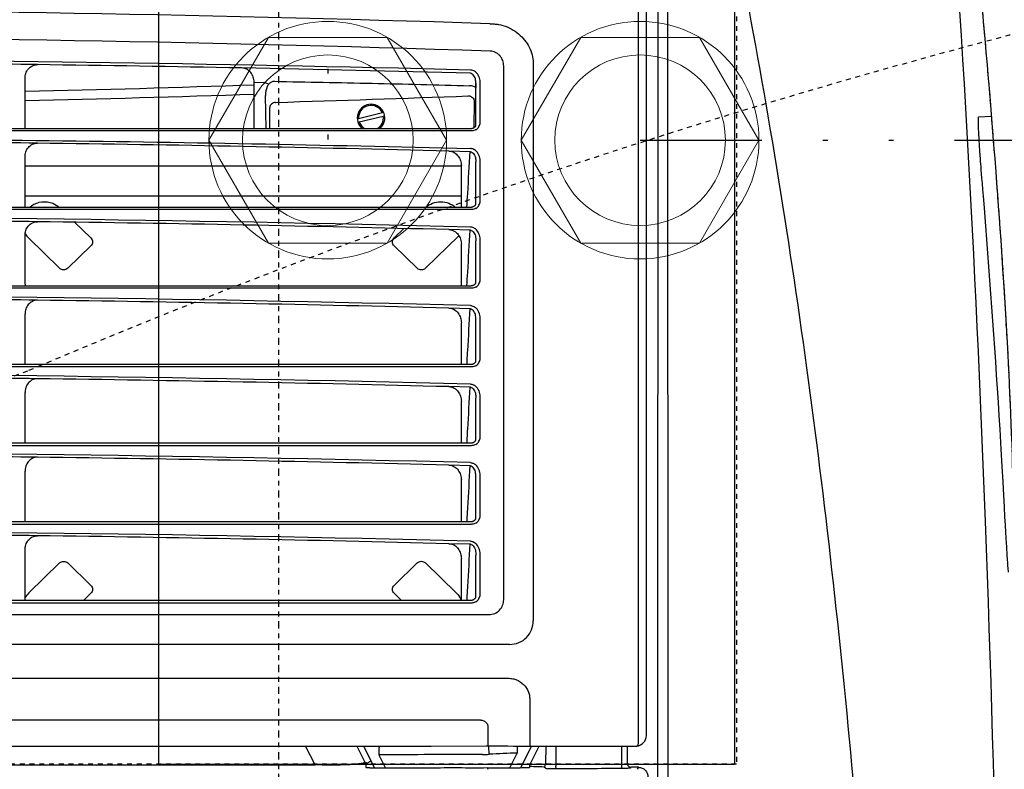
# Model space of a CAD drawing. Units: inches. Extents: x -1801 to 1337, y -45 to 840.
# Drawn here: x 332 to 352, y 343 to 358 of the extents above; entities that cross this region are included whole.
import ezdxf

# ---------------------------------------------------------------- set-up
doc = ezdxf.new("R2010")
doc.units = ezdxf.units.IN
doc.header["$LTSCALE"] = 5
for name, pattern in [('AXES2', [1.125, 0.75, -0.125, 0.125, -0.125]), ('CACHE', [0.375, 0.25, -0.125]), ('DIVISE', [1.25, 0.5, -0.25, 0, -0.25, 0, -0.25])]:
    doc.linetypes.add(name, pattern=pattern)
doc.layers.add('GE-DESIGNER_WARNING', color=1, linetype='Continuous', plot=False)
for name, color, linetype in [('GE-ELEC_EQUIPMENT', 232, 'Continuous'), ('GE-EQUIPMENT', 140, 'Continuous'), ('GE-EQUIPMENT_INSERTION', 140, 'Continuous'), ('GE-EQUIPMENT_LIGHT', 141, 'Continuous'), ('GE-EQUIPMENT_OUTLINE', 131, 'CACHE'), ('GE-MAIN_AXIS', 83, 'AXES2'), ('GE-MM-SCATTER_LINES', 222, 'CACHE')]:
    doc.layers.add(name, color=color, linetype=linetype)

# ---------------------------------------------------------------- blocks, each defined once
blk = doc.blocks.new('*U875')
at = {"layer": 'GE-MM-SCATTER_LINES'}
for points in [[(-1920.48, 1992.19, 0.073402), (-1432.46, 798.17, 0.031382), (-931.72, 0, 0.058993), (-1972.03, -835.04, 0.045015)], [(-939.14, 1115.68, 0.039275), (-755.07, 569.2, 0.117779), (-386.87, 0, -0.049751), (-588.94, -183.01, -0.002438), (-892.6, -393.76, 0.031823), (-1219.22, -618.84, 0.09937), (-1442.08, -872.37, 0.148539), (-1481.61, -1091.7, 0.183233), (-1405.29, -1279.06, 0.079857), (-1219.09, -1448.53, 0.093836), (-692.2, -1646.48, 0.058544), (0, -1716.78, 0.058544), (692.2, -1646.48, 0.093836), (1219.09, -1448.53, 0.079857), (1405.29, -1279.06, 0.183233), (1481.61, -1091.7, 0.148539), (1442.08, -872.37, 0.09937), (1219.22, -618.84, 0.031823), (892.6, -393.76, -0.002438), (588.94, -183.01, -0.049751), (386.87, 0, 0.117779), (755.07, 569.2, 0.039275), (939.14, 1115.68, 0.08037)]]:
    blk.add_lwpolyline(points, format="xyb", dxfattribs=at)
blk = doc.blocks.new('GE-EUR02458')
blk.add_blockref('*U875', (0, -700))
at = {"layer": 'GE-DESIGNER_WARNING', "linetype": 'CACHE'}
blk.add_lwpolyline([(-950.2, -161.4), (-950.2, 238.6), (-550.2, 238.6), (-550.21, -161.4), (-647.94, -161.4, 0.33037), (-708.46, -161.4), (-847.94, -161.4, 0.330365), (-908.46, -161.4)], format="xyb", close=True, dxfattribs=at)
at = {"layer": 'GE-EQUIPMENT'}
blk.add_line((-887.67, 364.88), (-888.02, 371.56), dxfattribs=at)
blk.add_arc((-311.7, -6268.34), 6657.13, 93.557481, 94.532542, dxfattribs=at)
for points, knots in [([(-680.95, 383.13), (-708.64, 382.65), (-768.03, 380.27), (-864.4, 373.76), (-975.41, 364.17), (-1054.7, 356.16), (-1096.98, 351.66)], [0, 0, 0, 0, 0.199076, 0.427161, 0.694306, 1, 1, 1, 1]), ([(-650.34, 380.3), (-651.69, 380.18), (-659.65, 379.6), (-666.41, 379.21), (-724.78, 375.96)], [0, 0, 0, 0, 0.384462, 1, 1, 1, 1]), ([(-1082.04, 345.19), (-947.08, 355.58), (-663.18, 371.21), (-378.94, 376.68), (-230.05, 378.05)], [0, 0, 0, 0, 0.476192, 1, 1, 1, 1]), ([(-886.61, 364.69), (-886.87, 364.7), (-887.22, 364.73), (-887.56, 364.79), (-887.67, 364.84), (-887.67, 364.88)], [0, 0, 0, 0, 0.725744, 0.914966, 1, 1, 1, 1]), ([(-837.78, 367.96), (-863.07, 365.91), (-868.58, 365.48), (-876.14, 364.99), (-882.05, 364.72), (-885.35, 364.63), (-886.61, 364.69)], [0, 0, 0, 0, 0.330288, 0.626362, 0.857547, 1, 1, 1, 1])]:
    blk.add_open_spline(points, degree=3, knots=knots, dxfattribs=at)
at = {"layer": 'GE-EQUIPMENT_LIGHT'}
for p, q in [((-229.38, 202.93), (-1077.17, 202.92)), ((1074.36, 197.67), (-1074.32, 197.72)), ((-565.04, 191.8), (-1077.82, 191.78)), ((-1080.21, 187.39), (-562.19, 187.4)), ((-550.55, 181.74), (-559.58, 181.74)), ((-549.3, 178.8), (-559.58, 178.8)), ((-559.58, 144.55), (-549.09, 144.54)), ((-547.88, 139.23), (-548.69, 138.32)), ((-550.45, 131.23), (-559.59, 135.82)), ((-913.72, 132.69), (-625.61, 132.69)), ((-625.61, 132.68), (-624.94, 132.68)), ((-583.3, 130.9), (-559.59, 130.9)), ((-548.32, 126.17), (-559.59, 131.84)), ((-549.81, 130.71), (-548.49, 130.71)), ((-548.24, 120.47), (-555.94, 124.34)), ((-612.59, 120.39), (-612.59, -823.95)), ((-594.95, -822.61), (-594.95, 119.04)), ((-635.9, 117.33), (-914.28, 117.33)), ((-628.17, -351.79), (-628.18, 109.68)), ((-569.17, 109.14), (-559.65, 109.14)), ((-548.17, 108.68), (-547.48, 109.06)), ((-884.7, 105.05), (-905.8, 105.05)), ((-904.97, 102.86), (-902.67, 102.73)), ((-883.89, 102.86), (-904.97, 102.86)), ((-883.2, 102.77), (-883.2, 102.77)), ((-843.71, 105.05), (-864.79, 105.05)), ((-842.93, 102.86), (-863.99, 102.86)), ((-842.23, 102.76), (-842.23, 102.76)), ((-802.72, 105.05), (-823.77, 105.05)), ((-801.97, 102.86), (-823, 102.86)), ((-761.73, 105.05), (-782.76, 105.05)), ((-761.01, 102.86), (-782.02, 102.86)), ((-720.74, 105.05), (-741.73, 105.05)), ((-720.05, 102.86), (-741.03, 102.86)), ((-679.74, 105.05), (-700.71, 105.05)), ((-679.09, 102.86), (-700.04, 102.86)), ((-638.75, 105.05), (-659.69, 105.05)), ((-638.13, 102.86), (-659.05, 102.86)), ((-573.08, 105.36), (-573.08, -808.92)), ((-895.81, 101.95), (-881.87, 101.72)), ((-881.42, 100.19), (-881.41, -300.47)), ((-880.3, 100.38), (-880.29, -300.36)), ((-869.48, 99.95), (-869.77, 88.81)), ((-828.55, 100), (-828.84, 88.81)), ((-799.45, 100.18), (-799.44, -803.73)), ((-798.26, 100.38), (-798.25, -351.79)), ((-787.62, 99.95), (-787.91, 88.81)), ((-758.46, 100.18), (-758.46, -803.63)), ((-757.24, 100.38), (-757.23, -351.79)), ((-746.69, 99.95), (-746.98, 88.82)), ((-717.87, 101.55), (-717.85, 101.55)), ((-717.47, 100.18), (-717.47, -803.76)), ((-716.21, 100.37), (-716.21, -351.79)), ((-705.76, 99.95), (-706.05, 88.82)), ((-676.89, 101.55), (-676.87, 101.55)), ((-676.49, 100.17), (-676.48, -803.71)), ((-675.19, 100.37), (-675.18, -351.79)), ((-664.83, 99.95), (-665.12, 88.82)), ((-635.9, 101.55), (-635.89, 101.55)), ((-635.5, 100.17), (-635.49, -407.87)), ((-634.16, 100.37), (-634.16, -351.79)), ((-840.43, 95.27), (-862.19, 95.27)), ((-862.07, -132.09), (-862.07, 95.24)), ((-846.47, -118.98), (-846.47, 95.27)), ((-825.68, 94.01), (-808.67, 76.51)), ((-800.09, 95.27), (-821.22, 95.27)), ((-758.46, 95.27), (-780.26, 95.27)), ((-717.47, 95.27), (-739.3, 95.27)), ((-676.49, 95.27), (-698.33, 95.27)), ((-635.49, 95.27), (-657.37, 95.27)), ((-655.06, 76.51), (-639.42, 92.6)), ((-808.67, 72.27), (-820.36, 60.24)), ((-643.37, 60.24), (-655.06, 72.27)), ((-824.48, 60.24), (-829.42, 65.32)), ((-635.49, 64.1), (-639.25, 60.24)), ((-889.82, 54.81), (-886.39, 41.03)), ((-884.91, 41.32), (-888.17, 55.29)), ((-555.03, 52.26), (-548.15, 55.75)), ((-558.96, 44.57), (-548.15, 50.07)), ((-559.59, 40.75), (-551.22, 45)), ((-548.38, 45.71), (-550.77, 45.71)), ((-549.79, 19.05), (-559.57, 14.12)), ((-549.79, -201.19), (-549.79, 19.05)), ((-905.6, -6.92), (-904.75, -4.99)), ((-895.17, -1.61), (-895.18, -1.34)), ((-881.41, -4.51), (-892.47, -4.51)), ((-905.71, -12.73), (-905.6, -6.92)), ((-881.41, -6.43), (-898.84, -6.78)), ((-881.41, -12.73), (-905.74, -12.73)), ((-832.71, -106.26), (-824.48, -97.79)), ((-820.36, -97.79), (-808.68, -109.81)), ((-655.05, -109.81), (-643.37, -97.79)), ((-639.25, -97.79), (-635.49, -101.65)), ((-808.67, -114.06), (-824.31, -130.14)), ((-639.42, -130.14), (-655.06, -114.06)), ((-846.47, -132.09), (-846.47, -118.98)), ((-881.41, -132.09), (-907.74, -132.09)), ((-840.43, -132.09), (-866.77, -132.09)), ((-800.35, -132.09), (-825.81, -132.09)), ((-758.46, -132.09), (-784.84, -132.09)), ((-717.47, -132.09), (-743.87, -132.09)), ((-676.48, -132.09), (-702.9, -132.09)), ((-635.49, -132.09), (-661.94, -132.09))]:
    blk.add_line(p, q, dxfattribs=at)
for points in [[(-559.6, 125.48), (-559.56, 153.88), (-559.56, 155.65), (-559.57, 157.46), (-559.57, 159.3), (-559.57, 161.2), (-559.57, 163.13), (-559.57, 165.1), (-559.57, 167.12), (-559.57, 169.18), (-559.58, 171.29), (-559.58, 173.45), (-559.58, 175.64), (-559.58, 177.89), (-559.6, 186.69)], [(-559.66, 109.7), (-559.68, 113.92), (-559.66, 116.61), (-559.64, 119.43), (-559.62, 122.39), (-559.6, 125.48)], [(-559.62, 79.54), (-559.64, 108.25), (-559.64, 108.47), (-559.66, 109.7)], [(-883.2, 102.76), (-883.18, 102.76), (-883.02, 102.7), (-882.87, 102.64), (-882.72, 102.56), (-882.58, 102.47), (-882.45, 102.38), (-882.33, 102.27), (-882.21, 102.16), (-882.1, 102.04), (-882, 101.91), (-881.9, 101.78), (-881.82, 101.64), (-881.8, 101.6)], [(-842.23, 102.76), (-842.05, 102.7), (-841.9, 102.64), (-841.75, 102.56), (-841.61, 102.47), (-841.48, 102.38), (-841.35, 102.27), (-841.23, 102.16), (-841.12, 102.04), (-841.02, 101.91), (-840.92, 101.77), (-840.84, 101.63), (-840.81, 101.6)], [(-801.26, 102.76), (-801.09, 102.7), (-800.93, 102.64), (-800.78, 102.56), (-800.64, 102.47), (-800.51, 102.38), (-800.38, 102.27), (-800.26, 102.16), (-800.14, 102.03), (-800.04, 101.91), (-799.94, 101.77), (-799.85, 101.63), (-799.83, 101.59)], [(-760.29, 102.76), (-760.12, 102.7), (-759.96, 102.64), (-759.81, 102.56), (-759.67, 102.47), (-759.53, 102.38), (-759.4, 102.27), (-759.28, 102.16), (-759.17, 102.03), (-759.06, 101.9), (-758.96, 101.77), (-758.87, 101.63), (-758.85, 101.59)], [(-719.32, 102.76), (-719.15, 102.7), (-719, 102.64), (-718.84, 102.56), (-718.7, 102.47), (-718.56, 102.38), (-718.43, 102.27), (-718.31, 102.15), (-718.19, 102.03), (-718.08, 101.9), (-717.98, 101.76), (-717.89, 101.62), (-717.87, 101.58)], [(-678.35, 102.76), (-678.18, 102.7), (-678.03, 102.64), (-677.87, 102.56), (-677.73, 102.47), (-677.59, 102.37), (-677.46, 102.27), (-677.33, 102.15), (-677.21, 102.03), (-677.1, 101.9), (-677, 101.76), (-676.91, 101.62), (-676.88, 101.58)], [(-637.38, 102.76), (-637.22, 102.7), (-637.06, 102.64), (-636.9, 102.56), (-636.76, 102.47), (-636.61, 102.37), (-636.48, 102.27), (-636.35, 102.15), (-636.23, 102.03), (-636.12, 101.9), (-636.02, 101.76), (-635.92, 101.61), (-635.9, 101.57)], [(-881.8, 101.6), (-881.77, 101.55), (-881.69, 101.4), (-881.63, 101.24), (-881.57, 101.07), (-881.52, 100.9), (-881.48, 100.73), (-881.45, 100.55), (-881.43, 100.37), (-881.42, 100.19)], [(-840.81, 101.6), (-840.79, 101.54), (-840.71, 101.39), (-840.64, 101.23), (-840.58, 101.07), (-840.54, 100.9), (-840.5, 100.72), (-840.46, 100.55), (-840.44, 100.37), (-840.43, 100.19)], [(-840.43, 100.19), (-840.43, -42.84), (-840.43, -65.15), (-840.43, -87.1), (-840.43, -108.67), (-840.43, -129.85), (-840.43, -171.05)], [(-799.83, 101.59), (-799.8, 101.54), (-799.73, 101.39), (-799.66, 101.23), (-799.6, 101.06), (-799.55, 100.89), (-799.51, 100.72), (-799.48, 100.54), (-799.46, 100.36), (-799.45, 100.18)], [(-758.85, 101.59), (-758.82, 101.54), (-758.74, 101.38), (-758.68, 101.22), (-758.62, 101.06), (-758.57, 100.89), (-758.52, 100.71), (-758.49, 100.54), (-758.47, 100.36), (-758.46, 100.18)], [(-717.87, 101.58), (-717.84, 101.53), (-717.76, 101.38), (-717.69, 101.22), (-717.63, 101.05), (-717.58, 100.88), (-717.54, 100.71), (-717.51, 100.53), (-717.48, 100.35), (-717.47, 100.18)], [(-676.88, 101.58), (-676.85, 101.53), (-676.78, 101.37), (-676.71, 101.21), (-676.65, 101.05), (-676.59, 100.88), (-676.55, 100.7), (-676.52, 100.53), (-676.5, 100.35), (-676.49, 100.17)], [(-635.9, 101.57), (-635.87, 101.52), (-635.79, 101.37), (-635.72, 101.21), (-635.66, 101.04), (-635.61, 100.87), (-635.56, 100.7), (-635.53, 100.52), (-635.51, 100.35), (-635.5, 100.17)], [(-559.55, -35.11), (-559.56, -6.41), (-559.58, 22.27), (-559.59, 50.92), (-559.62, 79.54)], [(-559.59, 44.17), (-559.58, 44.18), (-559.45, 44.28), (-559.31, 44.37), (-559.17, 44.46), (-559.01, 44.54), (-558.96, 44.57)], [(-559.52, -178.9), (-559.52, -150.11), (-559.53, -121.33), (-559.53, -92.57), (-559.55, -35.11)]]:
    blk.add_lwpolyline(points, dxfattribs=at)
for centre, radius, start, end in [((-565.59, 185.76), 6.07, 8.0441, 84.8006), ((13258.99, -351.78), 14202.69, 178.136713, 181.863328), ((13315.77, -352.45), 14245.2, 178.138884, 179.997349), ((-883.86, 100.53), 2.33, 73.6008, 90.6532), ((-842.9, 100.49), 2.38, 73.6002, 90.5892), ((-801.94, 100.45), 2.42, 73.5946, 90.5334), ((-760.99, 100.4), 2.46, 73.5932, 90.4699), ((-720.03, 100.36), 2.51, 73.6, 90.4006), ((-679.07, 100.31), 2.55, 73.5593, 90.2954), ((-638.11, 100.27), 2.6, 73.5978, 90.278), ((17053.63, -351), 17971.35, 178.561859, 179.838613), ((21254.14, -455.32), 22171.56, 178.564935, 178.872965), ((-15140.73, -433.37), 14252.11, 1.737076, 2.140185), ((17143.64, -351.25), 17979.48, 178.561711, 180.001715), ((17181.43, -351.26), 17976.34, 178.561429, 180.001686), ((17215.33, -351.27), 17969.3, 178.560852, 180.001677), ((17250.16, -351.28), 17963.19, 178.56031, 180.00163), ((17292.3, -351.33), 17964.39, 178.56024, 180.001468), ((-861.3, 86.73), 8.54, 90.0022, 94.8098), ((-800.09, 86.75), 8.52, 85.6695, 90.0007), ((16401.08, -352.12), 17276.48, 178.537531, 179.248764), ((16461.54, -352.22), 17296, 178.538858, 179.249284), ((16521.96, -352.32), 17315.49, 178.540165, 179.249796), ((16579.43, -352.36), 17332.02, 178.541408, 179.250364), ((16635.15, -352.39), 17346.81, 178.542556, 179.25091), ((16692.99, -352.48), 17363.72, 178.543668, 179.251334), ((-886.99, 48.2), 7.19, 39.1242, 320.8776), ((-887.15, 48.18), 6.47, 112.714, 275.1935), ((-887.15, 48.18), 6.47, 27.4257, 97.5533), ((-887.15, 48.18), 6.47, 288.7102, 332.5761), ((-10749.65, -351.79), 9851.11, 1.27795, 1.972434), ((-10750.46, -351.79), 9856.77, 1.277219, 1.971305), ((16245.39, -350.33), 17161.71, 178.894486, 179.249703), ((16220.79, -349.82), 17137.11, 179.250322, 179.480882), ((16282.05, -349.91), 17157.43, 179.25091, 179.481199), ((16329.75, -349.91), 17164.2, 179.251226, 179.481417), ((16384.93, -349.93), 17178.44, 179.251773, 179.481772), ((16439.42, -349.93), 17192, 179.252365, 179.482182), ((16492.33, -349.91), 17203.97, 179.252936, 179.482594), ((16543.5, -349.91), 17214.2, 179.253405, 179.482926), ((-832.4, -122.28), 11.28, 300.1518, 315.8003), ((-800.35, -124), 8.09, 270.0025, 276.42), ((-631.34, -122.28), 11.28, 224.2025, 240.4213)]:
    blk.add_arc(centre, radius, start, end, dxfattribs=at)
for points, knots in [([(-226.91, 319.18), (-228.06, 319.13), (-229.21, 319.09), (-230.36, 319.05), (-305.11, 316.33), (-452.53, 308.3), (-669.54, 287.92), (-845.22, 263.41), (-981, 238.48), (-1047.17, 224.02), (-1079.78, 216.18)], [-0.004032, -0.004032, -0.004032, -0.004032, 0, 0, 0, 0.26187, 0.516755, 0.762923, 0.88257, 1, 1, 1, 1]), ([(-548.54, 187.53), (-548.54, 188.19), (-548.27, 189.52), (-547.11, 191.15), (-545.44, 192.21), (-544.16, 192.44), (-543.52, 192.44)], [0, 0, 0, 0, 0.255189, 0.50706, 0.75479, 1, 1, 1, 1]), ([(-562.19, 187.39), (-561.88, 187.43), (-561.27, 187.43), (-560.45, 187.28), (-559.85, 187.05), (-559.59, 186.74), (-559.59, 186.61)], [0, 0, 0, 0, 0.326875, 0.630755, 0.859132, 1, 1, 1, 1]), ([(-550.55, 181.74), (-550.05, 181.73), (-548.99, 182.13), (-548.54, 183.19), (-548.54, 183.71)], [0, 0, 0, 0, 0.493579, 1, 1, 1, 1]), ([(-548.21, 183.45), (-548.17, 183.42), (-548.14, 183.28), (-548.08, 183.03), (-548.04, 182.63), (-547.99, 182.11), (-547.95, 181.46), (-547.91, 180.42), (-547.9, 179.6), (-547.9, 179.03)], [0, 0, 0, 0, 0.029536, 0.089446, 0.179399, 0.298287, 0.444349, 0.613667, 1, 1, 1, 1]), ([(-547.89, 179.03), (-547.91, 178.99), (-548.08, 178.94), (-548.36, 178.88), (-548.8, 178.83), (-549.12, 178.81), (-549.3, 178.8)], [0, 0, 0, 0, 0.0999, 0.314105, 0.631169, 1, 1, 1, 1]), ([(-547.68, 144.76), (-547.69, 144.71), (-547.87, 144.67), (-548.14, 144.61), (-548.58, 144.56), (-548.91, 144.54), (-549.09, 144.54)], [0, 0, 0, 0, 0.092824, 0.306412, 0.625124, 1, 1, 1, 1]), ([(-547.68, 144.76), (-547.67, 144.07), (-547.68, 143.07), (-547.7, 141.79), (-547.72, 140.97), (-547.75, 140.29), (-547.78, 139.77), (-547.83, 139.45), (-547.85, 139.27), (-547.88, 139.23)], [0, 0, 0, 0, 0.372044, 0.542623, 0.693033, 0.817269, 0.910905, 0.972145, 1, 1, 1, 1]), ([(-559.58, 139.36), (-559.57, 139.36), (-559.56, 139.36), (-559.55, 139.36), (-558.78, 139.33), (-555.51, 139.22), (-552.25, 139.1), (-549.75, 138.99)], [-0.002875, -0.002875, -0.002875, -0.002875, 0, 0, 0, 0.235985, 1, 1, 1, 1]), ([(-548.69, 138.32), (-548.71, 138.49), (-549.08, 138.82), (-549.49, 138.94), (-549.75, 138.99)], [0, 0, 0, 0, 0.380828, 1, 1, 1, 1]), ([(-548.69, 138.32), (-548.71, 136.81), (-548.76, 134.71), (-548.9, 132.17), (-548.99, 131.15), (-549.05, 130.71)], [0, 0, 0, 0, 0.595051, 0.825815, 1, 1, 1, 1]), ([(-936.19, 110.01), (-936.16, 110.79), (-936.11, 112.35), (-935.75, 115.45), (-934.66, 119.22), (-932.4, 123.29), (-929.46, 126.78), (-925.98, 129.59), (-922.09, 131.61), (-917.93, 132.64), (-915.11, 132.7), (-913.72, 132.69)], [0, 0, 0, 0, 0.065393, 0.130926, 0.261795, 0.391375, 0.518647, 0.643097, 0.764454, 0.882981, 1, 1, 1, 1]), ([(-612.59, 120.38), (-612.59, 122.03), (-613.23, 125.34), (-616.04, 129.45), (-620.16, 132.09), (-623.36, 132.68), (-624.94, 132.68)], [0, 0, 0, 0, 0.257001, 0.507958, 0.754356, 1, 1, 1, 1]), ([(-594.95, 119.04), (-594.95, 119.84), (-594.9, 121.43), (-594.12, 124.51), (-591.88, 127.86), (-588.57, 130.09), (-585.58, 130.86), (-584.06, 130.91), (-583.3, 130.9)], [0, 0, 0, 0, 0.127237, 0.254778, 0.507517, 0.755747, 0.878329, 1, 1, 1, 1]), ([(-549.81, 130.71), (-549.86, 130.76), (-550.04, 130.97), (-550.27, 131.14), (-550.45, 131.23)], [0, 0, 0, 0, 0.258701, 1, 1, 1, 1]), ([(-548.17, 108.68), (-548.19, 110.29), (-548.21, 112.71), (-548.17, 115.93), (-548.2, 118.35), (-548.25, 120.77), (-548.29, 123.99), (-548.32, 126.41), (-548.49, 130.71)], [0, 0, 0, 0, 0.25, 0.375002, 0.499997, 0.624998, 0.749999, 1, 1, 1, 1]), ([(-559.61, 124.3), (-559.33, 124.29), (-558.11, 124.25), (-556.88, 124.28), (-555.94, 124.34)], [0, 0, 0, 0, 0.225873, 1, 1, 1, 1]), ([(-914.28, 117.33), (-914.73, 117.31), (-915.64, 117.26), (-917.44, 116.79), (-919.11, 115.81), (-920.45, 114.41), (-921.5, 112.7), (-921.89, 111.19), (-921.91, 110.19)], [0, 0, 0, 0, 0.117838, 0.237141, 0.481866, 0.608947, 0.738632, 1, 1, 1, 1]), ([(-628.18, 109.68), (-628.17, 110.71), (-628.59, 112.78), (-630.37, 115.31), (-632.51, 116.69), (-634.42, 117.22), (-635.41, 117.33), (-635.9, 117.33)], [0, 0, 0, 0, 0.256898, 0.507611, 0.753713, 0.876727, 1, 1, 1, 1]), ([(-573.08, 105.36), (-573.08, 105.62), (-573.08, 106.14), (-572.86, 106.9), (-572.46, 107.57), (-571.78, 108.34), (-570.9, 108.92), (-569.91, 109.14), (-569.41, 109.14), (-569.17, 109.14)], [0, 0, 0, 0, 0.127057, 0.254439, 0.381587, 0.507963, 0.755935, 0.878342, 1, 1, 1, 1]), ([(-555.33, 109.78), (-556.07, 109.71), (-557.51, 109.63), (-558.96, 109.63), (-559.66, 109.7)], [0, 0, 0, 0, 0.514444, 1, 1, 1, 1]), ([(-555.23, 106.3), (-555.24, 106.88), (-555.23, 108.04), (-555.3, 109.2), (-555.33, 109.78)], [0, 0, 0, 0, 0.50036, 1, 1, 1, 1]), ([(-548.17, 108.68), (-548.16, 106.2), (-548.17, 101.23), (-548.17, 91.28), (-548.17, 73.88), (-548.16, 58.96), (-548.15, 49.02)], [0, 0, 0, 0, 0.125, 0.25, 0.5, 1, 1, 1, 1]), ([(-905.8, 105.05), (-906.79, 105.05), (-908.81, 104.64), (-910.5, 103.37), (-911.11, 102.55)], [0, 0, 0, 0, 0.489057, 1, 1, 1, 1]), ([(-904.97, 102.86), (-905.79, 102.87), (-907.43, 102.7), (-908.98, 101.99), (-909.59, 101.44)], [0, 0, 0, 0, 0.498936, 1, 1, 1, 1]), ([(-902.67, 102.73), (-902.85, 102.7), (-903.23, 102.37), (-903.72, 101.28), (-903.87, 100.23), (-903.88, 99.48)], [0, 0, 0, 0, 0.14714, 0.374609, 1, 1, 1, 1]), ([(-880.93, 102.77), (-881.31, 103.44), (-882.4, 104.62), (-883.95, 105.05), (-884.7, 105.05)], [0, 0, 0, 0, 0.508103, 1, 1, 1, 1]), ([(-880.93, 102.77), (-880.83, 102.59), (-880.48, 101.84), (-880.31, 101.01), (-880.3, 100.38)], [0, 0, 0, 0, 0.246243, 1, 1, 1, 1]), ([(-864.79, 105.05), (-865.78, 105.05), (-867.83, 104.65), (-869.54, 103.38), (-870.16, 102.55)], [0, 0, 0, 0, 0.490038, 1, 1, 1, 1]), ([(-868.66, 101.45), (-868.04, 102), (-866.47, 102.69), (-864.81, 102.88), (-863.99, 102.86)], [0, 0, 0, 0, 0.500786, 1, 1, 1, 1]), ([(-839.92, 102.77), (-840.3, 103.45), (-841.4, 104.62), (-842.96, 105.05), (-843.71, 105.05)], [0, 0, 0, 0, 0.507268, 1, 1, 1, 1]), ([(-839.92, 102.77), (-839.82, 102.59), (-839.46, 101.84), (-839.29, 101), (-839.28, 100.38)], [0, 0, 0, 0, 0.246575, 1, 1, 1, 1]), ([(-823.77, 105.05), (-824.78, 105.05), (-826.84, 104.65), (-828.58, 103.38), (-829.21, 102.55)], [0, 0, 0, 0, 0.490963, 1, 1, 1, 1]), ([(-827.72, 101.45), (-827.41, 101.73), (-826.68, 102.17), (-825.1, 102.74), (-823.83, 102.88), (-823, 102.86)], [0, 0, 0, 0, 0.251373, 0.502036, 1, 1, 1, 1]), ([(-798.91, 102.77), (-799.29, 103.45), (-800.4, 104.62), (-801.96, 105.05), (-802.72, 105.05)], [0, 0, 0, 0, 0.506455, 1, 1, 1, 1]), ([(-798.91, 102.77), (-798.81, 102.59), (-798.44, 101.84), (-798.27, 101), (-798.26, 100.38)], [0, 0, 0, 0, 0.2469, 1, 1, 1, 1]), ([(-782.76, 105.05), (-783.77, 105.05), (-785.86, 104.65), (-787.62, 103.38), (-788.27, 102.55)], [0, 0, 0, 0, 0.491859, 1, 1, 1, 1]), ([(-782.01, 102.86), (-782.86, 102.88), (-784.54, 102.7), (-786.14, 101.99), (-786.78, 101.45)], [0, 0, 0, 0, 0.499867, 1, 1, 1, 1]), ([(-757.89, 102.77), (-758.28, 103.45), (-759.4, 104.62), (-760.97, 105.05), (-761.73, 105.05)], [0, 0, 0, 0, 0.505687, 1, 1, 1, 1]), ([(-757.89, 102.77), (-757.79, 102.59), (-757.42, 101.84), (-757.25, 101), (-757.24, 100.38)], [0, 0, 0, 0, 0.247217, 1, 1, 1, 1]), ([(-741.73, 105.05), (-742.76, 105.05), (-744.87, 104.66), (-746.67, 103.39), (-747.32, 102.55)], [0, 0, 0, 0, 0.492726, 1, 1, 1, 1]), ([(-745.85, 101.45), (-745.53, 101.73), (-744.78, 102.18), (-743.17, 102.74), (-741.88, 102.88), (-741.03, 102.86)], [0, 0, 0, 0, 0.250841, 0.501409, 1, 1, 1, 1]), ([(-716.88, 102.77), (-717.27, 103.45), (-718.39, 104.63), (-719.97, 105.05), (-720.74, 105.05)], [0, 0, 0, 0, 0.504946, 1, 1, 1, 1]), ([(-716.88, 102.77), (-716.57, 102.23), (-716.29, 101.42), (-716.22, 100.59), (-716.21, 100.37)], [0, 0, 0, 0, 0.745885, 1, 1, 1, 1]), ([(-700.71, 105.05), (-701.76, 105.05), (-703.89, 104.66), (-705.71, 103.39), (-706.37, 102.55)], [0, 0, 0, 0, 0.493558, 1, 1, 1, 1]), ([(-700.04, 102.86), (-700.9, 102.88), (-702.61, 102.7), (-704.26, 102), (-704.91, 101.45)], [0, 0, 0, 0, 0.500368, 1, 1, 1, 1]), ([(-675.86, 102.78), (-676.25, 103.45), (-677.39, 104.63), (-678.97, 105.05), (-679.74, 105.05)], [0, 0, 0, 0, 0.504248, 1, 1, 1, 1]), ([(-675.86, 102.78), (-675.55, 102.24), (-675.27, 101.42), (-675.2, 100.58), (-675.19, 100.37)], [0, 0, 0, 0, 0.746129, 1, 1, 1, 1]), ([(-659.69, 105.05), (-660.74, 105.05), (-662.9, 104.66), (-664.75, 103.39), (-665.42, 102.55)], [0, 0, 0, 0, 0.494351, 1, 1, 1, 1]), ([(-663.98, 101.45), (-663.65, 101.73), (-662.89, 102.18), (-661.24, 102.74), (-659.92, 102.88), (-659.05, 102.86)], [0, 0, 0, 0, 0.250409, 0.500878, 1, 1, 1, 1]), ([(-634.84, 102.78), (-635.24, 103.46), (-636.39, 104.63), (-637.97, 105.05), (-638.75, 105.05)], [0, 0, 0, 0, 0.503585, 1, 1, 1, 1]), ([(-634.84, 102.78), (-634.53, 102.24), (-634.24, 101.42), (-634.17, 100.58), (-634.16, 100.37)], [0, 0, 0, 0, 0.746367, 1, 1, 1, 1]), ([(-911.11, 102.55), (-911.52, 102.02), (-911.92, 101.16), (-912.05, 100.26), (-912.06, 100.03)], [0, 0, 0, 0, 0.747218, 1, 1, 1, 1]), ([(-910.42, 99.95), (-910.4, 100.09), (-910.29, 100.66), (-909.92, 101.15), (-909.6, 101.45)], [0, 0, 0, 0, 0.251544, 1, 1, 1, 1]), ([(-906.16, -2.12), (-905.84, 14.82), (-905.16, 48.69), (-904.36, 82.55), (-903.88, 99.48)], [0, 0, 0, 0, 0.500282, 1, 1, 1, 1]), ([(-898.57, 98.87), (-898.57, 99.64), (-898.14, 100.85), (-896.91, 101.78), (-896.17, 101.95), (-895.81, 101.95)], [0, 0, 0, 0, 0.513914, 0.761647, 1, 1, 1, 1]), ([(-876.79, -351.79), (-876.78, -314.23), (-876.56, -239.14), (-875.15, -89.13), (-873.04, 23.31), (-871.12, 100.03)], [0, 0, 0, 0, 0.250371, 0.500593, 1, 1, 1, 1]), ([(-870.16, 102.55), (-870.58, 102.02), (-870.98, 101.16), (-871.11, 100.26), (-871.12, 100.03)], [0, 0, 0, 0, 0.747372, 1, 1, 1, 1]), ([(-840.43, 98.15), (-842.86, 98.29), (-852.54, 98.86), (-862.23, 99.44), (-869.49, 99.87)], [0, 0, 0, 0, 0.250362, 1, 1, 1, 1]), ([(-869.48, 99.95), (-869.47, 100.09), (-869.35, 100.67), (-868.98, 101.16), (-868.66, 101.45)], [0, 0, 0, 0, 0.251444, 1, 1, 1, 1]), ([(-839.28, 100.38), (-839.28, 60.8), (-839.27, 4.67), (-839.27, -70.22), (-839.27, -126.47), (-839.27, -182.77), (-839.27, -229.7), (-839.27, -267.26), (-839.27, -295.44), (-839.28, -323.61), (-839.26, -342.4), (-839.34, -351.79)], [0, 0, 0, 0, 0.249355, 0.374251, 0.499262, 0.624366, 0.749539, 0.812144, 0.874758, 0.937378, 1, 1, 1, 1]), ([(-829.21, 102.55), (-829.64, 102.02), (-830.04, 101.16), (-830.17, 100.26), (-830.18, 100.03)], [0, 0, 0, 0, 0.747519, 1, 1, 1, 1]), ([(-828.55, 99.95), (-828.54, 100.09), (-828.42, 100.67), (-828.04, 101.16), (-827.72, 101.45)], [0, 0, 0, 0, 0.251358, 1, 1, 1, 1]), ([(-799.45, 98.16), (-801.88, 98.3), (-811.58, 98.87), (-821.28, 99.44), (-828.55, 99.88)], [0, 0, 0, 0, 0.25037, 1, 1, 1, 1]), ([(-789.24, 100.03), (-789.23, 100.26), (-789.1, 101.16), (-788.69, 102.02), (-788.27, 102.55)], [0, 0, 0, 0, 0.252342, 1, 1, 1, 1]), ([(-787.62, 99.95), (-787.61, 100.1), (-787.49, 100.67), (-787.11, 101.16), (-786.78, 101.45)], [0, 0, 0, 0, 0.251256, 1, 1, 1, 1]), ([(-758.46, 98.16), (-760.89, 98.3), (-770.61, 98.87), (-780.34, 99.45), (-787.62, 99.88)], [0, 0, 0, 0, 0.250375, 1, 1, 1, 1]), ([(-748.3, 100.04), (-748.3, 100.26), (-748.22, 100.72), (-748.02, 101.38), (-747.71, 101.99), (-747.46, 102.37), (-747.32, 102.55)], [0, 0, 0, 0, 0.250602, 0.50152, 0.751526, 1, 1, 1, 1]), ([(-746.69, 99.95), (-746.68, 100.1), (-746.56, 100.67), (-746.18, 101.16), (-745.85, 101.45)], [0, 0, 0, 0, 0.251183, 1, 1, 1, 1]), ([(-717.47, 98.17), (-719.91, 98.31), (-729.65, 98.88), (-739.39, 99.45), (-746.69, 99.89)], [0, 0, 0, 0, 0.250381, 1, 1, 1, 1]), ([(-707.36, 100.04), (-707.36, 100.27), (-707.28, 100.72), (-707.08, 101.38), (-706.76, 101.99), (-706.51, 102.37), (-706.37, 102.55)], [0, 0, 0, 0, 0.250443, 0.501256, 0.751304, 1, 1, 1, 1]), ([(-705.76, 99.95), (-705.75, 100.1), (-705.63, 100.67), (-705.24, 101.16), (-704.91, 101.45)], [0, 0, 0, 0, 0.251144, 1, 1, 1, 1]), ([(-676.48, 98.18), (-678.93, 98.32), (-688.69, 98.88), (-698.45, 99.46), (-705.76, 99.89)], [0, 0, 0, 0, 0.250388, 1, 1, 1, 1]), ([(-666.42, 100.04), (-666.41, 100.27), (-666.28, 101.17), (-665.84, 102.02), (-665.42, 102.55)], [0, 0, 0, 0, 0.251691, 1, 1, 1, 1]), ([(-664.83, 99.95), (-664.82, 100.1), (-664.7, 100.68), (-664.31, 101.16), (-663.98, 101.45)], [0, 0, 0, 0, 0.25112, 1, 1, 1, 1]), ([(-635.5, 98.18), (-637.94, 98.32), (-647.72, 98.89), (-657.5, 99.46), (-664.83, 99.9)], [0, 0, 0, 0, 0.250395, 1, 1, 1, 1]), ([(-869.77, 88.81), (-869.74, 89.76), (-869.2, 91.62), (-867.32, 93.72), (-864.88, 94.99), (-863.08, 95.27), (-862.19, 95.27)], [0, 0, 0, 0, 0.258839, 0.509699, 0.755379, 1, 1, 1, 1]), ([(-828.84, 88.81), (-828.81, 89.76), (-828.26, 91.63), (-826.36, 93.73), (-823.92, 94.99), (-822.12, 95.27), (-821.22, 95.27)], [0, 0, 0, 0, 0.259511, 0.510453, 0.755832, 1, 1, 1, 1]), ([(-787.91, 88.81), (-787.88, 89.77), (-787.32, 91.65), (-785.41, 93.74), (-782.95, 94.99), (-781.15, 95.27), (-780.26, 95.27)], [0, 0, 0, 0, 0.260211, 0.511232, 0.756298, 1, 1, 1, 1]), ([(-746.98, 88.82), (-746.95, 89.77), (-746.38, 91.66), (-744.45, 93.75), (-741.99, 95), (-740.19, 95.27), (-739.3, 95.27)], [0, 0, 0, 0, 0.26094, 0.512035, 0.756778, 1, 1, 1, 1]), ([(-706.05, 88.82), (-706.02, 89.78), (-705.44, 91.67), (-703.5, 93.76), (-701.03, 95), (-699.23, 95.27), (-698.33, 95.27)], [0, 0, 0, 0, 0.261696, 0.512863, 0.75727, 1, 1, 1, 1]), ([(-665.12, 88.82), (-665.09, 89.78), (-664.51, 91.69), (-662.54, 93.77), (-660.07, 95), (-658.26, 95.27), (-657.37, 95.27)], [0, 0, 0, 0, 0.262481, 0.513713, 0.757773, 1, 1, 1, 1]), ([(-639.42, 92.6), (-639.14, 92.88), (-637.99, 93.96), (-636.6, 94.78), (-635.5, 95.21)], [0, 0, 0, 0, 0.251767, 1, 1, 1, 1]), ([(-840.43, 76.66), (-841.37, 77.71), (-842.88, 80.19), (-843.65, 84.46), (-842.88, 88.73), (-841.37, 91.22), (-840.43, 92.27)], [0, 0, 0, 0, 0.249143, 0.500002, 0.75086, 1, 1, 1, 1]), ([(-808.67, 76.51), (-808.14, 75.96), (-807.49, 74.39), (-808.14, 72.82), (-808.67, 72.27)], [0, 0, 0, 0, 0.5, 1, 1, 1, 1]), ([(-655.06, 72.27), (-655.59, 72.82), (-656.24, 74.39), (-655.59, 75.96), (-655.06, 76.51)], [0, 0, 0, 0, 0.5, 1, 1, 1, 1]), ([(-820.36, 60.24), (-820.88, 59.7), (-822.42, 59.02), (-823.96, 59.7), (-824.48, 60.24)], [0, 0, 0, 0, 0.5, 1, 1, 1, 1]), ([(-639.25, 60.24), (-639.77, 59.7), (-641.31, 59.02), (-642.85, 59.7), (-643.37, 60.24)], [0, 0, 0, 0, 0.5, 1, 1, 1, 1]), ([(-559.6, 52.42), (-558.93, 52.31), (-557.41, 52.23), (-555.88, 52.23), (-555.03, 52.26)], [0, 0, 0, 0, 0.440436, 1, 1, 1, 1]), ([(-551.83, 48.09), (-551.77, 47.98), (-551.58, 47.72), (-551.31, 47.3), (-551.09, 47.01), (-550.99, 46.86)], [0, 0, 0, 0, 0.262804, 0.643427, 1, 1, 1, 1]), ([(-550.72, 45.95), (-550.68, 46.08), (-550.73, 46.42), (-550.88, 46.7), (-550.99, 46.86)], [0, 0, 0, 0, 0.407081, 1, 1, 1, 1]), ([(-548.15, 49.02), (-548.15, 48.61), (-548.15, 48), (-548.18, 47.23), (-548.21, 46.73), (-548.24, 46.32), (-548.28, 45.99), (-548.32, 45.83), (-548.35, 45.71), (-548.38, 45.71)], [0, 0, 0, 0, 0.372241, 0.544138, 0.6964, 0.822477, 0.917052, 0.976408, 1, 1, 1, 1]), ([(-550.46, 45.71), (-550.51, 45.63), (-550.71, 45.35), (-550.99, 45.12), (-551.22, 45)], [0, 0, 0, 0, 0.256815, 1, 1, 1, 1]), ([(-551.22, 45), (-551.14, 44.99), (-550.95, 44.82), (-550.66, 44.15), (-550.36, 42.71), (-550.08, 40.33), (-549.87, 37.11), (-549.73, 33.21), (-549.67, 28.78), (-549.69, 24), (-549.75, 20.72), (-549.79, 19.05)], [0, 0, 0, 0, 0.009806, 0.026143, 0.083969, 0.176562, 0.301247, 0.452588, 0.623893, 0.80835, 1, 1, 1, 1]), ([(-550.72, 45.95), (-550.74, 45.89), (-550.77, 45.84), (-550.79, 45.71), (-550.77, 45.71)], [0, 0, 0, 0, 0.753976, 1, 1, 1, 1]), ([(-906.16, -2.12), (-906.18, -2.67), (-905.89, -3.78), (-905.16, -4.64), (-904.75, -4.99)], [0, 0, 0, 0, 0.501642, 1, 1, 1, 1]), ([(-904.75, -4.99), (-904.35, -5.34), (-902.56, -6.46), (-900.4, -6.82), (-898.84, -6.78)], [0, 0, 0, 0, 0.254652, 1, 1, 1, 1]), ([(-895.17, -1.61), (-895.14, -2.35), (-894.7, -3.48), (-893.52, -4.35), (-892.81, -4.51), (-892.47, -4.51)], [0, 0, 0, 0, 0.513962, 0.761077, 1, 1, 1, 1]), ([(-905.74, -12.73), (-906.63, -12.73), (-908.42, -13.02), (-910.82, -14.33), (-912.62, -16.46), (-913.11, -18.3), (-913.13, -19.22)], [0, 0, 0, 0, 0.246243, 0.493423, 0.744213, 1, 1, 1, 1]), ([(-824.48, -97.79), (-823.96, -97.26), (-822.42, -96.57), (-820.88, -97.26), (-820.36, -97.79)], [0, 0, 0, 0, 0.499993, 1, 1, 1, 1]), ([(-643.37, -97.79), (-642.85, -97.26), (-641.31, -96.57), (-639.77, -97.26), (-639.25, -97.79)], [0, 0, 0, 0, 0.500007, 1, 1, 1, 1]), ([(-808.68, -109.81), (-808.14, -110.36), (-807.5, -111.93), (-808.14, -113.51), (-808.67, -114.06)], [0, 0, 0, 0, 0.499993, 1, 1, 1, 1]), ([(-655.06, -114.06), (-655.59, -113.51), (-656.23, -111.93), (-655.59, -110.36), (-655.05, -109.81)], [0, 0, 0, 0, 0.500007, 1, 1, 1, 1]), ([(-843, -118.98), (-842.88, -118.54), (-842.31, -116.81), (-841.33, -115.22), (-840.43, -114.2)], [0, 0, 0, 0, 0.25187, 1, 1, 1, 1]), ([(-840.43, -129.82), (-841.7, -128.4), (-843.56, -124.84), (-843.49, -120.83), (-843, -118.98)], [0, 0, 0, 0, 0.498449, 1, 1, 1, 1]), ([(-907.74, -132.09), (-908.61, -132.09), (-910.38, -131.8), (-912.73, -130.47), (-914.44, -128.32), (-914.86, -126.5), (-914.85, -125.6)], [0, 0, 0, 0, 0.245973, 0.494472, 0.746263, 1, 1, 1, 1]), ([(-866.77, -132.09), (-867.65, -132.09), (-869.41, -131.8), (-871.78, -130.48), (-873.5, -128.33), (-873.92, -126.51), (-873.91, -125.6)], [0, 0, 0, 0, 0.245522, 0.493789, 0.745747, 1, 1, 1, 1]), ([(-825.81, -132.09), (-826.68, -132.09), (-828.45, -131.8), (-830.82, -130.49), (-832.56, -128.34), (-832.99, -126.51), (-832.98, -125.6)], [0, 0, 0, 0, 0.245033, 0.493043, 0.745177, 1, 1, 1, 1]), ([(-792.04, -125.6), (-792.05, -126.51), (-791.62, -128.36), (-789.86, -130.5), (-787.48, -131.8), (-785.71, -132.09), (-784.84, -132.09)], [0, 0, 0, 0, 0.255453, 0.507758, 0.755467, 1, 1, 1, 1]), ([(-751.11, -125.6), (-751.12, -126.52), (-750.68, -128.37), (-748.9, -130.51), (-746.51, -131.81), (-744.74, -132.09), (-743.87, -132.09)], [0, 0, 0, 0, 0.25608, 0.508571, 0.756008, 1, 1, 1, 1]), ([(-710.18, -125.6), (-710.18, -126.52), (-709.74, -128.38), (-707.95, -130.52), (-705.55, -131.81), (-703.78, -132.09), (-702.9, -132.09)], [0, 0, 0, 0, 0.25676, 0.509429, 0.756555, 1, 1, 1, 1]), ([(-661.94, -132.09), (-662.81, -132.09), (-664.58, -131.81), (-666.99, -130.53), (-668.8, -128.4), (-669.25, -126.53), (-669.24, -125.6)], [0, 0, 0, 0, 0.242894, 0.489696, 0.742539, 1, 1, 1, 1])]:
    blk.add_open_spline(points, degree=3, knots=knots, dxfattribs=at)
for points in [[(-548.54, 187.53), (-548.54, 186.26), (-548.54, 184.98), (-548.54, 183.71)], [(-548.54, 187.53), (-548.19, 187.28), (-547.83, 187.03), (-547.48, 186.78)], [(-548.54, 183.71), (-548.43, 183.62), (-548.32, 183.53), (-548.21, 183.45)], [(-547.89, 179.03), (-547.83, 167.6), (-547.76, 156.18), (-547.68, 144.76)], [(-555.94, 124.34), (-555.79, 119.49), (-555.61, 114.63), (-555.33, 109.78)], [(-555.23, 106.3), (-555.17, 88.29), (-555.1, 70.27), (-555.03, 52.26)], [(-551.88, 48.17), (-551.87, 48.14), (-551.85, 48.12), (-551.83, 48.09)]]:
    blk.add_open_spline(points, degree=3, dxfattribs=at)
at = {"layer": 'GE-EQUIPMENT_OUTLINE'}
blk.add_open_spline([(-680.95, 383.13), (-708.64, 382.65), (-768.03, 380.27), (-864.4, 373.76), (-975.41, 364.17), (-1054.7, 356.16), (-1096.98, 351.66)], degree=3, knots=[0, 0, 0, 0, 0.199076, 0.427161, 0.694306, 1, 1, 1, 1], dxfattribs=at)
at = {"layer": 'GE-MAIN_AXIS'}
blk.add_line((-1250, 0), (1250, 0), dxfattribs=at)
blk = doc.blocks.new('*U277')
at = {"lineweight": 0}
blk.add_lwpolyline([(2.438, 0), (1.219, 2.111), (-1.219, 2.111), (-2.438, 0), (-1.219, -2.111), (1.219, -2.111)], close=True, dxfattribs=at)
for radius in [2.438, 1.75]:
    blk.add_circle((0, 0), radius, dxfattribs=at)

msp = doc.modelspace()

# ---------------------------------------------------------------- linework, layer by layer
at = {"layer": 'GE-ELEC_EQUIPMENT', "linetype": 'DIVISE'}
for points in [[(200.529, 201.076), (200.529, 236.701), (200.529, 236.701, -0.414214), (206.529, 242.701), (376.72, 242.701, 0.414214), (382.72, 248.701), (382.72, 367.269, 0.414214), (376.72, 373.269), (344.019, 373.269, 0.414214), (338.019, 367.269), (338.019, 355.602)], [(344.425, 355.602), (370.72, 355.602, -0.414214), (376.72, 349.602), (376.72, 254.701, -0.414214), (370.72, 248.701), (204.529, 248.701, 0.414214), (198.529, 242.701), (198.529, 242.701), (198.529, 201.076)]]:
    msp.add_lwpolyline(points, format="xyb", dxfattribs=at)
at = {"layer": 'GE-ELEC_EQUIPMENT'}
msp.add_lwpolyline([(334.554, 358.521), (346.362, 358.521), (346.362, 342.788), (334.554, 342.788)], close=True, dxfattribs=at)

# ---------------------------------------------------------------- next in the draw order: block references
at = {"layer": 'GE-EQUIPMENT_INSERTION', "xscale": 0.03937007874015748, "yscale": 0.03937007874015748, "zscale": 0.03937007874015748, "rotation": 270}
msp.add_blockref('GE-EUR02458', (337.008, 321.135), dxfattribs=at)

# ---------------------------------------------------------------- next in the draw order: block references
at = {"layer": 'GE-ELEC_EQUIPMENT'}
for p in [(338.019, 355.602), (344.425, 355.602)]:
    msp.add_blockref('*U277', p, dxfattribs=at)

doc.saveas('drawing.dxf')
